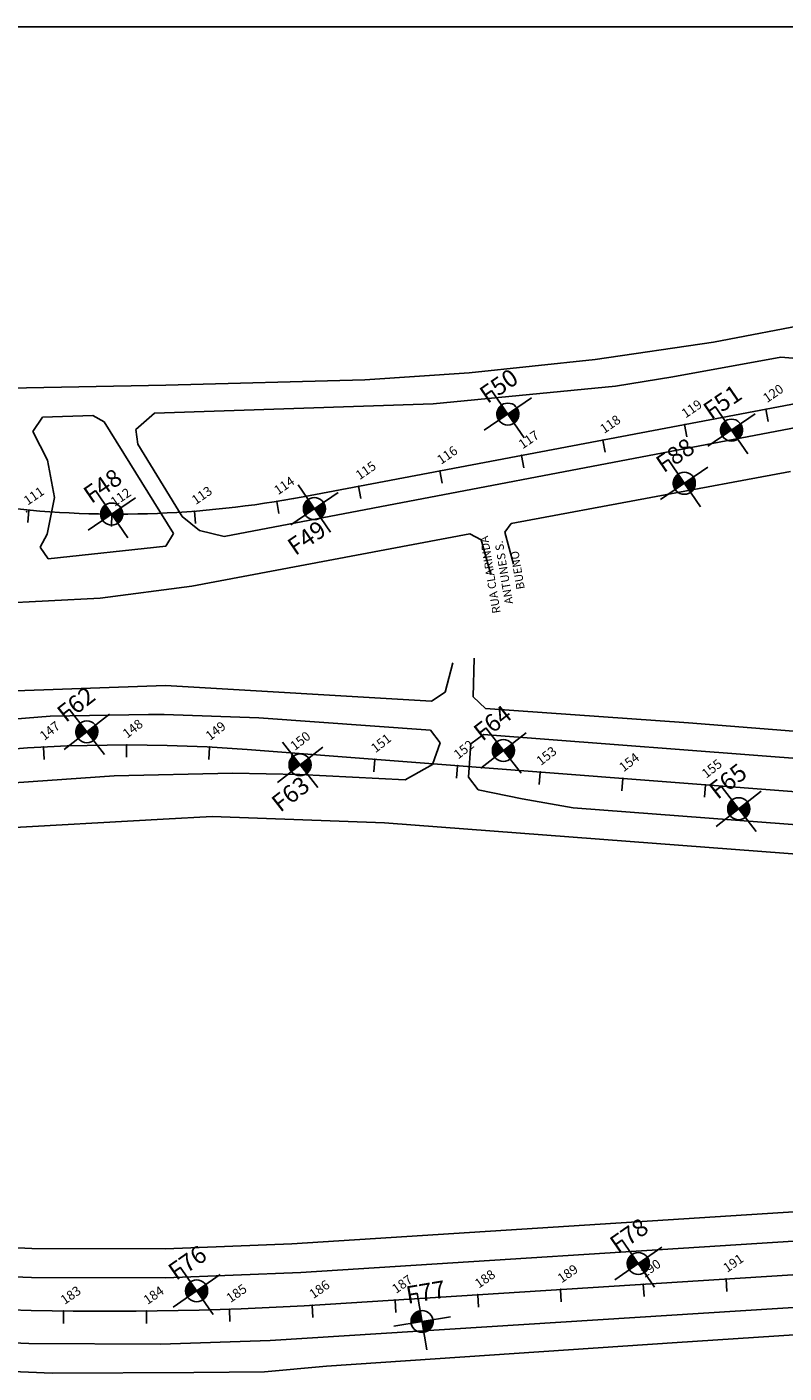
# Model space of a CAD drawing. Extents: x 184692 to 185107, y 71823 to 72243.
# Drawn here: x 184944 to 184990, y 72113 to 72195 of the extents above; entities that cross this region are included whole.
import ezdxf

# ---------------------------------------------------------------- set-up
doc = ezdxf.new("R2010")
doc.units = 0
doc.header["$MEASUREMENT"] = 0
doc.linetypes.add('LIN0', pattern=[0])
doc.layers.get('0').update_dxf_attribs({"linetype": 'CONTINUOUS'})
for name, color, linetype in [('_TG', 7, 'LIN0'), ('BR', 220, 'CONTINUOUS'), ('LOCADO', 7, 'CONTINUOUS'), ('MF', 1, 'CONTINUOUS')]:
    doc.layers.add(name, color=color, linetype=linetype)
doc.styles.add('ROMANS', font='romans')

# ---------------------------------------------------------------- blocks, each defined once
blk = doc.blocks.new('SIMB5')
at = {"color": 0}
blk.add_point((0, 0), dxfattribs=at)
for tag in ['COTA', 'PONTO', 'DESC']:
    blk.add_attdef(tag, (0, 0), '', height=1)
blk = doc.blocks.new('F')
h = blk.add_hatch()
h.set_pattern_fill('ANSI31', color=256, scale=0.001, style=0)
h.set_pattern_definition([(45, (-183359.4375373, -73076.1022685), (-0.002245064030267, 0.002245064030267), [])])
h.paths.add_polyline_path([(0, 0.442, 0.414214), (-0.442, 0), (0, 0)])
h.paths.add_polyline_path([(0.442, 0), (0, 0), (0, -0.442, 0.414214)])
blk.add_line((-1.153, 0), (1.153, 0))
at = {"layer": 'LOCADO', "ltscale": 3}
blk.add_line((0, -1.153), (0, 1.153), dxfattribs=at)
blk.add_circle((0, 0), 0.442, dxfattribs=at)
blk = doc.blocks.new('EST')
at = {"layer": 'LOCADO', "color": 4, "ltscale": 3}
blk.add_line((0, 0), (0, 1), dxfattribs=at)

msp = doc.modelspace()

# ---------------------------------------------------------------- linework, layer by layer
at = {"layer": 'BR', "color": 253}
msp.add_line((185078.805, 72194.568), (184885.199, 72194.568), dxfattribs=at)
at = {"layer": 'LOCADO', "color": 4, "ltscale": 3}
for points in [[(185063.596, 72188.469, -0.019752), (184996.257, 72172.94), (184960.815, 72166.228, -0.078943), (184941.994, 72165.671), (184900.533, 72171.005, 0.047166), (184889.715, 72171.37, 0.047166)], [(185077.272, 72132.191), (185072.314, 72130.515, -0.065708), (185027.382, 72121.655), (184962.141, 72117.508, -0.049193), (184921.679, 72118.918), (184890.357, 72123.113)]]:
    msp.add_lwpolyline(points, format="xyb", dxfattribs=at)
at = {"layer": 'LOCADO', "color": 4, "ltscale": 3, "elevation": -7.666}
msp.add_lwpolyline([(185068.454, 72142.423), (184957.427, 72150.979, 0.10173), (184919.468, 72146.177), (184889.595, 72135.991, -0.000109), (184889.232, 72135.867)], format="xyb", dxfattribs=at)
at = {"layer": 'MF', "ltscale": 2}
for p, q in [((184997.816, 72177.911), (184985.552, 72175.559)), ((184985.552, 72175.559), (184978.404, 72174.517, 7.618)), ((184978.404, 72174.517, 7.618), (184970.81, 72173.699, 7.655)), ((184989.596, 72174.646, 7.614), (184983.091, 72173.461, 7.695)), ((184989.596, 72174.646, 7.614), (184990.816, 72174.539, 7.622)), ((184970.81, 72173.699, 7.655), (184964.525, 72173.28)), ((184983.091, 72173.461, 7.695), (184979.634, 72172.906, 7.621)), ((184952.531, 72172.952), (184943.089, 72172.777, 7.672)), ((184964.525, 72173.28), (184952.531, 72172.952)), ((184979.634, 72172.906, 7.621), (184968.651, 72171.825, 7.7)), ((184968.651, 72171.825, 7.7), (184951.851, 72171.267, 7.701)), ((184945.099, 72171.033, 7.717), (184944.511, 72170.154, 7.755)), ((184948.13, 72171.131, 7.702), (184945.099, 72171.033, 7.717)), ((184948.803, 72170.752, 7.717), (184948.13, 72171.131, 7.702)), ((184951.851, 72171.267, 7.701), (184950.719, 72170.278, 7.716)), ((184944.511, 72170.154, 7.755), (184945.402, 72168.438, 7.789)), ((184952.989, 72164.015, 7.798), (184948.803, 72170.752, 7.717)), ((184950.719, 72170.278, 7.716), (184950.839, 72169.405, 7.732)), ((184991.471, 72170.592, 7.661), (184956.038, 72163.84, 7.791)), ((184950.839, 72169.405, 7.732), (184953.519, 72165.039, 7.79)), ((184945.402, 72168.438, 7.789), (184945.811, 72166.187, 7.83)), ((184973.348, 72164.607), (184990.183, 72167.751)), ((184945.811, 72166.187, 7.83), (184945.373, 72163.961, 7.826)), ((184953.519, 72165.039, 7.79), (184954.548, 72164.184, 7.795)), ((184972.965, 72164.096), (184973.348, 72164.607)), ((184945.373, 72163.961, 7.826), (184944.959, 72163.181, 7.83)), ((184952.527, 72163.251, 7.805), (184952.989, 72164.015, 7.798)), ((184954.098, 72160.833, 7.743), (184970.855, 72163.994, 7.66)), ((184956.038, 72163.84, 7.791), (184954.548, 72164.184, 7.795)), ((184970.855, 72163.994, 7.66), (184971.533, 72163.635, 7.681)), ((184971.533, 72163.635, 7.681), (184972.118, 72161.532, 7.934)), ((184973.491, 72162.163, 7.886), (184972.965, 72164.096)), ((184944.959, 72163.181, 7.83), (184945.443, 72162.477, 7.842)), ((184945.443, 72162.477, 7.842), (184952.527, 72163.251, 7.805)), ((184948.576, 72160.109, 7.765), (184954.098, 72160.833, 7.743)), ((184938.648, 72159.597, 7.813), (184948.576, 72160.109, 7.765)), ((184971.116, 72156.487, 0.623), (184971.06, 72154.154, 0.885)), ((184969.375, 72154.443, 0.863), (184969.821, 72156.212, 0.683)), ((184939.927, 72154.392, 0.519), (184952.498, 72154.84, 0.651)), ((184952.498, 72154.84, 0.651), (184968.539, 72153.902, 0.823)), ((184968.539, 72153.902, 0.823), (184969.375, 72154.443, 0.863)), ((184971.798, 72153.448, -7.666), (184971.06, 72154.154, 0.885)), ((184951.478, 72153.097, 0.679), (184945.564, 72152.995, 0.624)), ((184952.419, 72153.096, 0.684), (184951.478, 72153.097, 0.679)), ((184958.127, 72152.896, 0.757), (184952.419, 72153.096, 0.684)), ((184984.034, 72152.586, -7.666), (184971.798, 72153.448, -7.666)), ((184945.564, 72152.995, 0.624), (184935.976, 72152.213, 0.533)), ((184968.474, 72152.142, 0.86), (184958.127, 72152.896, 0.757)), ((184996.498, 72151.597, -7.666), (184984.034, 72152.586, -7.666)), ((184969.075, 72151.392, 0.867), (184968.474, 72152.142, 0.86)), ((184971.676, 72151.882, 0.897), (184970.913, 72151.323, 0.899)), ((185032.6, 72147.211, 2.649), (184971.676, 72151.882, 0.897)), ((184968.596, 72150.074, 0.884), (184969.075, 72151.392, 0.867)), ((184970.913, 72151.323, 0.899), (184970.767, 72149.319, 0.892)), ((184966.948, 72149.148, 0.872), (184968.596, 72150.074, 0.884)), ((184943.389, 72148.966, 0.645), (184949.418, 72149.398, 0.725)), ((184949.418, 72149.398, 0.725), (184956.539, 72149.563, 0.792)), ((184956.539, 72149.563, 0.792), (184960.613, 72149.467, 0.828)), ((184960.613, 72149.467, 0.828), (184966.948, 72149.148, 0.872)), ((184970.767, 72149.319, 0.892), (184971.354, 72148.549, 0.904)), ((184971.354, 72148.549, 0.904), (184974.006, 72147.996, 0.928)), ((184974.006, 72147.996, 0.928), (184977.078, 72147.464, 0.957)), ((184977.078, 72147.464, 0.957), (185032.126, 72143.242, 2.647)), ((184952.361, 72146.785, 0.472), (184941.803, 72146.179, 0.294)), ((184955.314, 72146.949, 0.47), (184952.361, 72146.785, 0.472)), ((184965.705, 72146.568, 0.817), (184955.314, 72146.949, 0.47)), ((185068.154, 72138.723, 2.959), (184965.705, 72146.568, 0.817)), ((184960.114, 72121.17, 9.736), (185008.161, 72124.211, 8.902)), ((184960.671, 72119.437, 9.761), (185009.371, 72122.533, 8.939)), ((184936.9, 72121.221, 10.672), (184944.445, 72120.886, 10.354)), ((184944.445, 72120.886, 10.354), (184952.501, 72120.87, 10.045)), ((184952.501, 72120.87, 10.045), (184960.114, 72121.17, 9.736)), ((184938.342, 72119.366, 10.657), (184944.42, 72119.137, 10.405)), ((184944.42, 72119.137, 10.405), (184952.502, 72119.106, 10.082)), ((184952.502, 72119.106, 10.082), (184960.671, 72119.437, 9.761)), ((185012.35, 72118.717, 8.997), (184958.812, 72115.338, 9.842)), ((184983.344, 72115.214), (185006.912, 72116.745)), ((184937.68, 72115.422, 10.689), (184944.268, 72115.157, 10.413)), ((184944.268, 72115.157, 10.413), (184952.21, 72115.114, 10.105)), ((184952.21, 72115.114, 10.105), (184958.812, 72115.338, 9.842)), ((184962.221, 72113.774, 9.684), (184983.344, 72115.214)), ((184945.67, 72113.367, 10.32), (184938.581, 72113.634, 10.599)), ((184954.213, 72113.409, 9.974), (184945.67, 72113.367, 10.32)), ((184958.475, 72113.447, 9.852), (184954.213, 72113.409, 9.974)), ((184962.221, 72113.774, 9.684), (184958.475, 72113.447, 9.852))]:
    msp.add_line(p, q, dxfattribs=at)

# ---------------------------------------------------------------- block references
at = {"xscale": 1.5, "yscale": 1.5, "zscale": 1.5}
for p, rotation in [((184973.146, 72171.213), 34.421350896669), ((184986.631, 72170.247), 34.421350896669), ((184983.779, 72167.042), 34.421350896669), ((184961.481, 72165.51), 34.421350896669), ((184949.266, 72165.182), 34.421350896669), ((184947.767, 72152.049, -7.666), 37.97484189928194), ((184972.878, 72150.921, -7.666), 37.97484189928194), ((184960.621, 72150.058, -7.666), 37.97484189928194), ((184987.061, 72147.408, -7.666), 37.97484189928194), ((184981.008, 72119.977), 34.75317484066825), ((184954.386, 72118.326), 34.75317484066825), ((184967.976, 72116.478), 9.579176294691633)]:
    msp.add_blockref('F', p, dxfattribs=dict(at, rotation=rotation))
at = {"layer": '_TG', "color": 3}
ref = msp.add_blockref('SIMB5', (184988.705, 72171.51), dxfattribs=dict(at, xscale=0.75, yscale=0.75, zscale=0.75, rotation=34.421350896669))
ref.add_attrib('PONTO', '120', (184988.773, 72171.874), dxfattribs={"color": 1, "height": 0.5625, "rotation": 34.42135, "style": 'ROMANS'})
ref = msp.add_blockref('SIMB5', (184983.792, 72170.579), dxfattribs=dict(at, xscale=0.75, yscale=0.75, zscale=0.75, rotation=34.421350896669))
ref.add_attrib('PONTO', '119', (184983.86, 72170.944), dxfattribs={"color": 1, "height": 0.5625, "rotation": 34.42135, "style": 'ROMANS'})
ref = msp.add_blockref('SIMB5', (184978.88, 72169.649), dxfattribs=dict(at, xscale=0.75, yscale=0.75, zscale=0.75, rotation=34.421350896669))
ref.add_attrib('PONTO', '118', (184978.948, 72170.014), dxfattribs={"color": 1, "height": 0.5625, "rotation": 34.42135, "style": 'ROMANS'})
ref = msp.add_blockref('SIMB5', (184973.967, 72168.719), dxfattribs=dict(at, xscale=0.75, yscale=0.75, zscale=0.75, rotation=34.421350896669))
ref.add_attrib('PONTO', '117', (184974.035, 72169.084), dxfattribs={"color": 1, "height": 0.5625, "rotation": 34.42135, "style": 'ROMANS'})
ref = msp.add_blockref('SIMB5', (184969.054, 72167.788), dxfattribs=dict(at, xscale=0.75, yscale=0.75, zscale=0.75, rotation=34.421350896669))
ref.add_attrib('PONTO', '116', (184969.122, 72168.153), dxfattribs={"color": 1, "height": 0.5625, "rotation": 34.42135, "style": 'ROMANS'})
ref = msp.add_blockref('SIMB5', (184964.142, 72166.858), dxfattribs=dict(at, xscale=0.75, yscale=0.75, zscale=0.75, rotation=34.421350896669))
ref.add_attrib('PONTO', '115', (184964.21, 72167.223), dxfattribs={"color": 1, "height": 0.5625, "rotation": 34.42135, "style": 'ROMANS'})
ref = msp.add_blockref('SIMB5', (184959.225, 72165.949), dxfattribs=dict(at, xscale=0.75, yscale=0.75, zscale=0.75, rotation=34.421350896669))
ref.add_attrib('PONTO', '114', (184959.293, 72166.314), dxfattribs={"color": 1, "height": 0.5625, "rotation": 34.42135, "style": 'ROMANS'})
ref = msp.add_blockref('SIMB5', (184944.132, 72165.325), dxfattribs=dict(at, xscale=0.75, yscale=0.75, zscale=0.75, rotation=34.421350896669))
ref.add_attrib('PONTO', '111', (184944.2, 72165.69), dxfattribs={"color": 1, "height": 0.5625, "rotation": 34.42135, "style": 'ROMANS'})
ref = msp.add_blockref('SIMB5', (184949.369, 72165.252), dxfattribs=dict(at, xscale=0.75, yscale=0.75, zscale=0.75, rotation=34.421350896669))
ref.add_attrib('PONTO', '112', (184949.437, 72165.617), dxfattribs={"color": 1, "height": 0.5625, "rotation": 34.42135, "style": 'ROMANS'})
ref = msp.add_blockref('SIMB5', (184954.262, 72165.358), dxfattribs=dict(at, xscale=0.75, yscale=0.75, zscale=0.75, rotation=34.421350896669))
ref.add_attrib('PONTO', '113', (184954.33, 72165.723), dxfattribs={"color": 1, "height": 0.5625, "rotation": 34.42135, "style": 'ROMANS'})
ref = msp.add_blockref('SIMB5', (184945.156, 72151.13, -7.666), dxfattribs=dict(at, xscale=0.75, yscale=0.75, zscale=0.75, rotation=37.97484189928194))
ref.add_attrib('PONTO', '147', (184945.201, 72151.498, -7.666), dxfattribs={"color": 1, "height": 0.5625, "rotation": 37.97484, "style": 'ROMANS'})
ref = msp.add_blockref('SIMB5', (184950.154, 72151.26, -7.666), dxfattribs=dict(at, xscale=0.75, yscale=0.75, zscale=0.75, rotation=37.97484189928194))
ref.add_attrib('PONTO', '148', (184950.199, 72151.629, -7.666), dxfattribs={"color": 1, "height": 0.5625, "rotation": 37.97484, "style": 'ROMANS'})
ref = msp.add_blockref('SIMB5', (184955.151, 72151.127, -7.666), dxfattribs=dict(at, xscale=0.75, yscale=0.75, zscale=0.75, rotation=37.97484189928194))
ref.add_attrib('PONTO', '149', (184955.197, 72151.496, -7.666), dxfattribs={"color": 1, "height": 0.5625, "rotation": 37.97484, "style": 'ROMANS'})
ref = msp.add_blockref('SIMB5', (184960.258, 72150.522, -7.666), dxfattribs=dict(at, xscale=0.75, yscale=0.75, zscale=0.75, rotation=37.97484189928194))
ref.add_attrib('PONTO', '150', (184960.304, 72150.891, -7.666), dxfattribs={"color": 1, "height": 0.5625, "rotation": 37.97484, "style": 'ROMANS'})
ref = msp.add_blockref('SIMB5', (184965.124, 72150.386, -7.666), dxfattribs=dict(at, xscale=0.75, yscale=0.75, zscale=0.75, rotation=37.97484189928194))
ref.add_attrib('PONTO', '151', (184965.169, 72150.754, -7.666), dxfattribs={"color": 1, "height": 0.5625, "rotation": 37.97484, "style": 'ROMANS'})
ref = msp.add_blockref('SIMB5', (184970.109, 72150.002, -7.666), dxfattribs=dict(at, xscale=0.75, yscale=0.75, zscale=0.75, rotation=37.97484189928194))
ref.add_attrib('PONTO', '152', (184970.154, 72150.37, -7.666), dxfattribs={"color": 1, "height": 0.5625, "rotation": 37.97484, "style": 'ROMANS'})
ref = msp.add_blockref('SIMB5', (184975.094, 72149.618, -7.666), dxfattribs=dict(at, xscale=0.75, yscale=0.75, zscale=0.75, rotation=37.97484189928194))
ref.add_attrib('PONTO', '153', (184975.139, 72149.986, -7.666), dxfattribs={"color": 1, "height": 0.5625, "rotation": 37.97484, "style": 'ROMANS'})
ref = msp.add_blockref('SIMB5', (184980.079, 72149.233, -7.666), dxfattribs=dict(at, xscale=0.75, yscale=0.75, zscale=0.75, rotation=37.97484189928194))
ref.add_attrib('PONTO', '154', (184980.125, 72149.602, -7.666), dxfattribs={"color": 1, "height": 0.5625, "rotation": 37.97484, "style": 'ROMANS'})
ref = msp.add_blockref('SIMB5', (184985.064, 72148.849, -7.666), dxfattribs=dict(at, xscale=0.75, yscale=0.75, zscale=0.75, rotation=37.97484189928194))
ref.add_attrib('PONTO', '155', (184985.11, 72149.218, -7.666), dxfattribs={"color": 1, "height": 0.5625, "rotation": 37.97484, "style": 'ROMANS'})
ref = msp.add_blockref('SIMB5', (184976.322, 72118.409), dxfattribs=dict(at, xscale=0.75, yscale=0.75, zscale=0.75, rotation=34.75317484066825))
ref.add_attrib('PONTO', '189', (184976.389, 72118.775), dxfattribs={"color": 1, "height": 0.5625, "rotation": 34.75317, "style": 'ROMANS'})
ref = msp.add_blockref('SIMB5', (184981.312, 72118.727), dxfattribs=dict(at, xscale=0.75, yscale=0.75, zscale=0.75, rotation=34.75317484066825))
ref.add_attrib('PONTO', '190', (184981.378, 72119.092), dxfattribs={"color": 1, "height": 0.5625, "rotation": 34.75317, "style": 'ROMANS'})
ref = msp.add_blockref('SIMB5', (184986.302, 72119.044), dxfattribs=dict(at, xscale=0.75, yscale=0.75, zscale=0.75, rotation=34.75317484066825))
ref.add_attrib('PONTO', '191', (184986.368, 72119.409), dxfattribs={"color": 1, "height": 0.5625, "rotation": 34.75317, "style": 'ROMANS'})
ref = msp.add_blockref('SIMB5', (184961.353, 72117.459), dxfattribs=dict(at, xscale=0.75, yscale=0.75, zscale=0.75, rotation=34.75317484066825))
ref.add_attrib('PONTO', '186', (184961.419, 72117.825), dxfattribs={"color": 1, "height": 0.5625, "rotation": 34.75317, "style": 'ROMANS'})
ref = msp.add_blockref('SIMB5', (184966.343, 72117.775), dxfattribs=dict(at, xscale=0.75, yscale=0.75, zscale=0.75, rotation=34.75317484066825))
ref.add_attrib('PONTO', '187', (184966.409, 72118.14), dxfattribs={"color": 1, "height": 0.5625, "rotation": 34.75317, "style": 'ROMANS'})
ref = msp.add_blockref('SIMB5', (184971.333, 72118.092), dxfattribs=dict(at, xscale=0.75, yscale=0.75, zscale=0.75, rotation=34.75317484066825))
ref.add_attrib('PONTO', '188', (184971.399, 72118.457), dxfattribs={"color": 1, "height": 0.5625, "rotation": 34.75317, "style": 'ROMANS'})
ref = msp.add_blockref('SIMB5', (184946.36, 72117.11), dxfattribs=dict(at, xscale=0.75, yscale=0.75, zscale=0.75, rotation=34.75317484066825))
ref.add_attrib('PONTO', '183', (184946.426, 72117.476), dxfattribs={"color": 1, "height": 0.5625, "rotation": 34.75317, "style": 'ROMANS'})
ref = msp.add_blockref('SIMB5', (184951.36, 72117.105), dxfattribs=dict(at, xscale=0.75, yscale=0.75, zscale=0.75, rotation=34.75317484066825))
ref.add_attrib('PONTO', '184', (184951.426, 72117.471), dxfattribs={"color": 1, "height": 0.5625, "rotation": 34.75317, "style": 'ROMANS'})
ref = msp.add_blockref('SIMB5', (184956.358, 72117.222), dxfattribs=dict(at, xscale=0.75, yscale=0.75, zscale=0.75, rotation=34.75317484066825))
ref.add_attrib('PONTO', '185', (184956.424, 72117.587), dxfattribs={"color": 1, "height": 0.5625, "rotation": 34.75317, "style": 'ROMANS'})
at = {"layer": 'LOCADO', "ltscale": 3, "xscale": 0.75, "yscale": 0.75, "zscale": 0.75}
for p, rotation in [((184988.705, 72171.51), 190.7228896728805), ((184983.792, 72170.579), 190.7228896728805), ((184978.88, 72169.649), 190.7228896728805), ((184973.967, 72168.719), 190.7228896728805), ((184969.054, 72167.788), 190.7228896728805), ((184964.141, 72166.858), 190.7228896728805), ((184944.273, 72165.422), 174.8580412630343), ((184954.261, 72165.358), 184.4073378485482), ((184959.225, 72165.949), 189.181986141305), ((184949.266, 72165.182), 179.6326895557912), ((184945.156, 72151.13, -7.666), 182.9996505353491), ((184950.154, 72151.26, -7.666), 179.9840831925552), ((184955.151, 72151.127, -7.666), 176.9685158497614), ((184960.138, 72150.77, -7.666), 175.5930806732104), ((184965.124, 72150.386, -7.666), 175.5930806732104), ((184970.109, 72150.002, -7.666), 175.5930806732104), ((184975.094, 72149.618, -7.666), 175.5930806732104), ((184980.079, 72149.233, -7.666), 175.5930806732104), ((184985.064, 72148.849, -7.666), 175.5930806732104), ((184986.302, 72119.044), 183.6367136147463), ((184976.322, 72118.409), 183.6367136147463), ((184981.312, 72118.726), 183.6367136147463), ((184961.353, 72117.459), 183.417214958238), ((184966.343, 72117.775), 183.6367136147463), ((184971.333, 72118.092), 183.6367136147463), ((184946.36, 72117.11), 179.2502491754683), ((184951.36, 72117.105), 180.6392377697249), ((184956.358, 72117.222), 182.0282263639814)]:
    msp.add_blockref('EST', p, dxfattribs=dict(at, rotation=rotation))

# ---------------------------------------------------------------- texts
at = {"char_height": 1.05, "attachment_point": 1}
for s, insert, width, rotation in [('\\fSuperFrench|b0|i0|c2|p2;\\C4;F50', (184971.317, 72172.678), 1.78702, 34.42135), ('\\fSuperFrench|b0|i0|c2|p2;\\C4;F51', (184984.802, 72171.711), 1.78702, 34.42135), ('\\fSuperFrench|b0|i0|c2|p2;\\C4;F88', (184981.949, 72168.506), 1.787, 34), ('\\fSuperFrench|b0|i0|c2|p2;\\C4;F48', (184947.437, 72166.646), 1.78702, 34.42135), ('\\fSuperFrench|b0|i0|c2|p2;\\C4;F49', (184959.74, 72163.511), 1.78702, 34.42135), ('\\fSuperFrench|b0|i0|c2|p2;\\C4;F62', (184945.85, 72153.397, -7.666), 1.78703, 37.97484), ('\\fSuperFrench|b0|i0|c2|p2;\\C4;F64', (184970.961, 72152.269, -7.666), 1.78703, 37.97484), ('\\fSuperFrench|b0|i0|c2|p2;\\C4;F65', (184985.144, 72148.757, -7.666), 1.78703, 37.97484), ('\\fSuperFrench|b0|i0|c2|p2;\\C4;F63', (184958.781, 72147.983, -7.666), 1.78703, 37.97484), ('\\fSuperFrench|b0|i0|c2|p2;\\C4;F78', (184979.17, 72121.431), 1.78703, 34.75317), ('\\fSuperFrench|b0|i0|c2|p2;\\C4;F76', (184952.548, 72119.78), 1.78703, 34.75317), ('\\fSuperFrench|b0|i0|c2|p2;\\C4;F77', (184966.931, 72118.576), 1.78703, 9.57918)]:
    msp.add_mtext(s, dxfattribs=dict(at, insert=insert, width=width, rotation=rotation))
at = {"color": 5, "linetype": 'CONTINUOUS', "insert": (184972.906, 72161.658), "char_height": 0.5, "width": 5.72675, "attachment_point": 5, "rotation": 99.42135}
msp.add_mtext('\\fStylus BT|b0|i0|c0|p34;RUA CLARINDA ANTUNES S. BUENO', dxfattribs=at)

doc.saveas('drawing.dxf')
